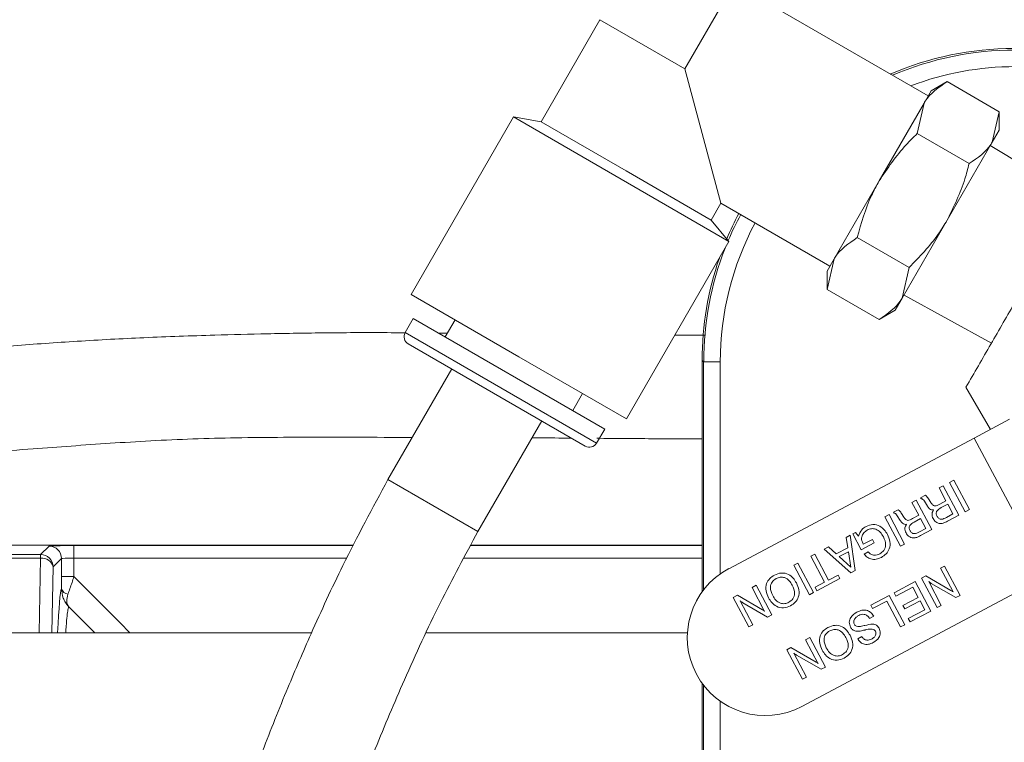
# Model space of a CAD drawing. Units: inches. Extents: x 0.7 to 33.3, y 0.7 to 21.3.
# Drawn here: x 8.9 to 10.1, y 8.4 to 9.2 of the extents above; entities that cross this region are included whole.
import ezdxf

# ---------------------------------------------------------------- set-up
doc = ezdxf.new("R2010")
doc.units = ezdxf.units.IN
doc.header["$MEASUREMENT"] = 0
doc.header["$PDSIZE"] = -1
doc.layers.add('1', color=7, linetype='Continuous')
doc.styles.add('SLDTEXTSTYLE0', font='TXT', dxfattribs={"width": 0.7})
doc.dimstyles.new('SLDDIMSTYLE0', dxfattribs={"dimtxt": 0.101115, "dimasz": 0.125, "dimexe": 0, "dimexo": 0.0625, "dimgap": 0.025279, "dimtad": 0, "dimtih": 1, "dimtoh": 1, "dimlfac": 2, "dimrnd": 1e-09, "dimzin": 12, "dimdsep": 46, "dimtxsty": 'SLDTEXTSTYLE0', "dimsah": 1, "dimcen": 0.09, "dimadec": 0, "dimazin": 3, "dimtfac": 1, "dimtdec": 3, "dimtofl": 0, "dimtmove": 0, "dimatfit": 3, "dimfxl": 1, "dimfrac": 2, "dimtolj": 1, "dimtzin": 12, "dimarcsym": 0})

# ---------------------------------------------------------------- blocks, each defined once
blk = doc.blocks.new('_D_1')
at = {"layer": '1', "color": 0, "lineweight": -2}
for p, q in [((5.0917, 8.5195), (5.0917, 10.3775)), ((5.5917, 10.3775), (9.965, 10.3775)), ((15.1467, 10.3775), (10.7733, 10.3775)), ((15.6467, 8.5195), (15.6467, 10.3775))]:
    blk.add_line(p, q, dxfattribs=at)
at = {"layer": '1', "color": 0}
for points in [[(5.5917, 10.4608), (5.5917, 10.2942), (5.0917, 10.3775)], [(15.1467, 10.2942), (15.1467, 10.4608), (15.6467, 10.3775)]]:
    blk.add_solid(points, dxfattribs=at)
at = {"layer": 'Defpoints', "color": 0}
for p in [(15.6467, 10.3775), (5.0917, 8.457), (15.6467, 8.457)]:
    blk.add_point(p, dxfattribs=at)
at = {"layer": '1', "color": 0, "insert": (10.3692, 10.5025), "char_height": 0.25, "attachment_point": 2, "style": 'SLDTEXTSTYLE0'}
blk.add_mtext('\\A1;21.1', dxfattribs=at)

msp = doc.modelspace()

# ---------------------------------------------------------------- linework, layer by layer
at = {"color": 8, "linetype": 'Continuous', "lineweight": 15}
for p, q in [((9.7654, 9.28), (9.7063, 9.1777)), ((9.7063, 9.1777), (9.604, 9.2368)), ((9.3698, 8.8606), (9.5999, 8.7277)), ((9.7288, 8.5514), (9.7288, 8.8254)), ((9.7488, 8.8254), (9.7488, 8.5705)), ((9.4574, 8.6216), (9.3491, 8.6841)), ((8.9714, 8.6045), (9.3074, 8.6045)), ((9.4484, 8.6045), (9.727, 8.6045)), ((8.9297, 8.4998), (8.9313, 8.5895)), ((9.2996, 8.5895), (8.9714, 8.5895)), ((9.727, 8.5895), (9.4404, 8.5895)), ((8.9463, 8.5789), (8.9449, 8.4998)), ((8.9963, 8.4998), (8.9649, 8.5313)), ((9.7288, 7.4797), (9.7288, 8.4366)), ((9.7488, 8.4175), (9.7488, 7.4797))]:
    msp.add_line(p, q, dxfattribs=at)
at = {"color": 7, "linetype": 'Continuous', "lineweight": 15}
for p, q in [((9.9989, 9.1451), (9.7654, 9.28)), ((9.604, 9.2368), (9.5332, 9.114)), ((9.7063, 9.1777), (9.7496, 9.0164)), ((10.0217, 9.1623), (10.0024, 9.1511)), ((10.0217, 9.1623), (10.0842, 9.1262)), ((10.0024, 9.1511), (9.994, 9.1366)), ((9.994, 9.1366), (9.9399, 9.0429)), ((9.9856, 9.0998), (9.994, 9.1366)), ((9.5002, 9.1198), (9.377, 8.9064)), ((9.5332, 9.114), (9.5002, 9.1198)), ((9.6297, 9.045), (9.5002, 9.1198)), ((10.0842, 9.1262), (10.0758, 9.0894)), ((10.0842, 9.1039), (10.0842, 9.1262)), ((9.6355, 9.055), (9.5332, 9.114)), ((9.9856, 9.0998), (10.0481, 9.0637)), ((10.0842, 9.1039), (10.0758, 9.0894)), ((10.0758, 9.0894), (10.0217, 8.9956)), ((10.1761, 9.0232), (10.0735, 9.0854)), ((9.7377, 8.9959), (9.6355, 9.055)), ((9.7593, 8.9702), (9.6297, 9.045)), ((9.9399, 9.0429), (9.8857, 8.9491)), ((9.7377, 8.9959), (9.7496, 9.0164)), ((9.7496, 9.0164), (9.8808, 8.9406)), ((9.7593, 8.9702), (9.7377, 8.9959)), ((10.0217, 8.9956), (9.9676, 8.9019)), ((9.6361, 8.7568), (9.7593, 8.9702)), ((9.9135, 8.9748), (9.976, 8.9387)), ((9.8774, 8.9123), (9.8857, 8.9491)), ((9.8857, 8.9491), (9.8774, 8.9346)), ((9.8774, 8.9346), (9.8774, 8.9123)), ((9.976, 8.9387), (9.9676, 8.9019)), ((9.8774, 8.9123), (9.9399, 8.8762)), ((9.5065, 8.8316), (9.377, 8.9064)), ((9.9676, 8.9019), (9.9592, 8.8874)), ((9.9699, 8.9058), (10.0751, 8.8481)), ((9.9399, 8.8762), (9.9592, 8.8874)), ((9.3796, 8.8776), (9.3698, 8.8606)), ((9.3796, 8.8776), (9.6098, 8.7447)), ((9.4298, 8.8759), (9.418, 8.8555)), ((9.3734, 8.8471), (9.5865, 8.7241)), ((9.6361, 8.7568), (9.5065, 8.8316)), ((9.7288, 8.8254), (9.727, 8.8272)), ((9.727, 8.8272), (9.727, 8.5489)), ((9.7288, 8.8254), (9.7488, 8.8254)), ((9.4258, 8.8169), (9.3491, 8.6841)), ((10.0444, 8.795), (10.0738, 8.7441)), ((9.5714, 8.7669), (9.5832, 8.7873)), ((9.4574, 8.6216), (9.5341, 8.7544)), ((10.0968, 8.7564), (10.0544, 8.7338)), ((9.5999, 8.7277), (9.6098, 8.7447)), ((10.0544, 8.7338), (9.759, 8.5768)), ((10.0544, 8.7338), (10.1424, 8.5683)), ((10.0247, 8.6805), (10.0297, 8.6832)), ((10.0297, 8.6832), (10.0485, 8.6478)), ((10.012, 8.6738), (10.017, 8.6764)), ((10.0202, 8.6584), (10.012, 8.6738)), ((10.017, 8.6764), (10.0358, 8.6411)), ((10.0435, 8.6452), (10.0247, 8.6805)), ((9.9794, 8.6564), (9.9844, 8.6591)), ((9.9844, 8.6591), (10.0032, 8.6238)), ((9.9898, 8.662), (9.9956, 8.665)), ((9.9904, 8.661), (9.9898, 8.662)), ((9.998, 8.6521), (9.9944, 8.6578)), ((9.9992, 8.6608), (9.9993, 8.6607)), ((9.9993, 8.6607), (10.0022, 8.6562)), ((10.0128, 8.6544), (10.0202, 8.6584)), ((9.9572, 8.6446), (9.963, 8.6477)), ((9.9876, 8.641), (9.9794, 8.6564)), ((10.0224, 8.6543), (10.0146, 8.6502)), ((10.0287, 8.6426), (10.0224, 8.6543)), ((10.0485, 8.6478), (10.0435, 8.6452)), ((9.9468, 8.6391), (9.9518, 8.6418)), ((9.9656, 8.6038), (9.9468, 8.6391)), ((9.9518, 8.6418), (9.9706, 8.6064)), ((9.9578, 8.6436), (9.9572, 8.6446)), ((9.9654, 8.6347), (9.9618, 8.6404)), ((9.9666, 8.6435), (9.9667, 8.6433)), ((9.9667, 8.6433), (9.9696, 8.6389)), ((9.9802, 8.6371), (9.9876, 8.641)), ((9.9898, 8.637), (9.982, 8.6328)), ((9.9961, 8.6252), (9.9898, 8.637)), ((10.0209, 8.6384), (10.0287, 8.6426)), ((10.0358, 8.6411), (10.0223, 8.6339)), ((9.9883, 8.6211), (9.9961, 8.6252)), ((10.0032, 8.6238), (9.9897, 8.6166)), ((9.9004, 8.6144), (9.9052, 8.617)), ((9.9022, 8.602), (9.9004, 8.6144)), ((9.9052, 8.617), (9.9111, 8.5748)), ((9.9083, 8.6186), (9.9115, 8.6203)), ((9.9185, 8.5996), (9.9083, 8.6186)), ((9.9115, 8.6203), (9.9152, 8.616)), ((9.9208, 8.6061), (9.9319, 8.612)), ((9.9319, 8.612), (9.934, 8.6079)), ((9.3077, 8.605), (8.7442, 8.605)), ((8.9313, 8.5939), (8.9414, 8.604)), ((8.9714, 8.6045), (8.9714, 8.5895)), ((9.727, 8.605), (9.4486, 8.605)), ((9.8739, 8.6004), (9.8791, 8.6031)), ((9.9058, 8.572), (9.8739, 8.6004)), ((9.8791, 8.6031), (9.8883, 8.5947)), ((9.8883, 8.5947), (9.9022, 8.602)), ((9.934, 8.6079), (9.9185, 8.5996)), ((9.9206, 8.6065), (9.9208, 8.6061)), ((9.9706, 8.6064), (9.9656, 8.6038)), ((8.7442, 8.5939), (8.9313, 8.5939)), ((8.9313, 8.5895), (8.7442, 8.5895)), ((8.9313, 8.5939), (8.9313, 8.5895)), ((8.9564, 8.589), (8.9463, 8.5789)), ((8.9564, 8.5673), (8.9564, 8.589)), ((8.9714, 8.5895), (8.9714, 8.5673)), ((9.8576, 8.5917), (9.8626, 8.5943)), ((9.8742, 8.5604), (9.8576, 8.5917)), ((9.8626, 8.5943), (9.8792, 8.5631)), ((9.9029, 8.5971), (9.8919, 8.5913)), ((9.8919, 8.5913), (9.9057, 8.5785)), ((9.9057, 8.5785), (9.9029, 8.5971)), ((9.9218, 8.5944), (9.9268, 8.5971)), ((9.8372, 8.5809), (9.8422, 8.5835)), ((9.856, 8.5455), (9.8372, 8.5809)), ((9.8422, 8.5835), (9.861, 8.5482)), ((10.0136, 8.5774), (10.0186, 8.58)), ((10.0288, 8.5488), (10.0136, 8.5774)), ((10.0186, 8.58), (10.0374, 8.5447)), ((8.9564, 8.5673), (8.9714, 8.5673)), ((10.1424, 8.5683), (9.847, 8.4112)), ((9.8927, 8.565), (9.8651, 8.5503)), ((9.8792, 8.5631), (9.8905, 8.5691)), ((9.8905, 8.5691), (9.8927, 8.565)), ((9.9111, 8.5748), (9.9058, 8.572)), ((9.991, 8.5654), (9.996, 8.568)), ((10.0097, 8.53), (9.991, 8.5654)), ((9.996, 8.568), (10.0262, 8.5507)), ((9.787, 8.5541), (9.792, 8.5568)), ((9.8022, 8.5255), (9.787, 8.5541)), ((9.792, 8.5568), (9.8107, 8.5215)), ((9.8629, 8.5544), (9.8742, 8.5604)), ((9.8651, 8.5503), (9.8629, 8.5544)), ((9.9579, 8.5478), (9.9833, 8.5613)), ((9.9805, 8.5545), (9.9601, 8.5437)), ((9.987, 8.5423), (9.9805, 8.5545)), ((9.9833, 8.5613), (10.002, 8.5259)), ((9.9995, 8.5613), (10.0147, 8.5327)), ((10.0323, 8.542), (10.0026, 8.5591)), ((9.7643, 8.5421), (9.7694, 8.5448)), ((9.7831, 8.5068), (9.7643, 8.5421)), ((9.7694, 8.5448), (9.7996, 8.5275)), ((9.861, 8.5482), (9.856, 8.5455)), ((9.9298, 8.5329), (9.952, 8.5447)), ((9.952, 8.5447), (9.9708, 8.5093)), ((9.9601, 8.5437), (9.9579, 8.5478)), ((9.9685, 8.5325), (9.987, 8.5423)), ((10.0374, 8.5447), (10.0323, 8.542)), ((9.7729, 8.5381), (9.7881, 8.5094)), ((9.8056, 8.5187), (9.776, 8.5359)), ((9.932, 8.5288), (9.9298, 8.5329)), ((9.9492, 8.5379), (9.932, 8.5288)), ((9.9658, 8.5067), (9.9492, 8.5379)), ((9.9707, 8.5284), (9.9685, 8.5325)), ((9.9891, 8.5382), (9.9707, 8.5284)), ((9.9949, 8.5274), (9.9891, 8.5382)), ((10.0147, 8.5327), (10.0097, 8.53)), ((9.8107, 8.5215), (9.8056, 8.5187)), ((9.9334, 8.5196), (9.9284, 8.517)), ((9.9749, 8.5168), (9.9949, 8.5274)), ((9.9771, 8.5127), (9.9749, 8.5168)), ((10.002, 8.5259), (9.9771, 8.5127)), ((9.7881, 8.5094), (9.7831, 8.5068)), ((9.9708, 8.5093), (9.9658, 8.5067)), ((9.2572, 8.4998), (6.3807, 8.4998)), ((9.7094, 8.4998), (9.3953, 8.4998)), ((9.8515, 8.4912), (9.8565, 8.4939)), ((9.8565, 8.4939), (9.8753, 8.4585)), ((9.9141, 8.4926), (9.9191, 8.4952)), ((9.8289, 8.4792), (9.8339, 8.4819)), ((9.8339, 8.4819), (9.8641, 8.4645)), ((9.8667, 8.4626), (9.8515, 8.4912)), ((9.8476, 8.4439), (9.8289, 8.4792)), ((9.8374, 8.4751), (9.8526, 8.4465)), ((9.8702, 8.4558), (9.8405, 8.473)), ((9.8753, 8.4585), (9.8702, 8.4558)), ((9.8526, 8.4465), (9.8476, 8.4439)), ((9.727, 8.4391), (9.727, 7.4778))]:
    msp.add_line(p, q, dxfattribs=at)
at = {"color": 8, "linetype": 'Continuous', "lineweight": 15, "flags": 128}
msp.add_lwpolyline([(8.9714, 8.5673), (9.027, 8.5115), (9.0386, 8.4998)], dxfattribs=at)
at = {"color": 7, "linetype": 'Continuous', "lineweight": 15}
for centre, radius, start, end in [((9.3783, 8.8556), 0.00984, 150, 240), ((9.5914, 8.7326), 0.00984, 240, 330), ((8.9414, 8.589), 0.015, 0.0204, 89.9796), ((8.9313, 8.5789), 0.015, 0.0204, 89.9796), ((8.933, 8.576), 0.0136, 12.2379, 97.2251), ((9.803, 8.494), 0.0938, 117.9962, 297.9962), ((8.9655, 8.5553), 0.00941, 193.6717, 262.2395)]:
    msp.add_arc(centre, radius, start, end, dxfattribs=at)
for centre, major_axis, ratio, start_param, end_param in [((10.102, 8.8271), (0.2652, -0.2652), 0.999695, 2.356347, 2.763804), ((10.102, 8.8271), (0.2652, -0.2652), 0.999695, 3.436457, 3.526562), ((10.102, 8.8271), (0.2652, -0.2652), 0.999695, 3.592865, 3.926839), ((8.9714, 8.604), (0.03, 0), 0.017455, 1.570796, 3.124139), ((8.9714, 8.589), (0.015, 0), 0.03491, 1.570796, 3.124139)]:
    msp.add_ellipse(centre, major_axis=major_axis, ratio=ratio, start_param=start_param, end_param=end_param, dxfattribs=at)
at = {"color": 8, "linetype": 'Continuous', "lineweight": 15}
for centre, major_axis, ratio, start_param, end_param in [((10.1039, 8.8253), (0.2652, -0.2652), 0.999728, 2.356347, 2.761563), ((10.1039, 8.8253), (0.2511, -0.2511), 0.999695, 2.356347, 2.718762), ((10.1039, 8.8253), (0.2652, -0.2652), 0.999728, 3.434659, 3.527242), ((10.1039, 8.8253), (0.2511, -0.2511), 0.999695, 3.436425, 3.926839), ((10.1039, 8.8253), (0.2652, -0.2652), 0.999728, 3.553172, 3.926839), ((8.9572, 7.605), (0, 0.9493), 0.017458, 0.050116, 0.340334)]:
    msp.add_ellipse(centre, major_axis=major_axis, ratio=ratio, start_param=start_param, end_param=end_param, dxfattribs=at)
at = {"color": 7, "linetype": 'Continuous', "lineweight": 15}
for points, knots in [([(9.994, 9.1366), (9.9944, 9.1373), (10.0007, 9.1478), (10.0116, 9.1553), (10.0217, 9.1623)], [0, 0, 0, 0, 0.0702136, 1, 1, 1, 1]), ([(9.9399, 9.0429), (9.95, 9.0579), (9.9637, 9.0783), (9.9811, 9.0954), (9.9856, 9.0998)], [0, 0, 0, 0, 0.742449, 1, 1, 1, 1]), ([(10.0758, 9.0894), (10.0754, 9.0886), (10.0692, 9.0782), (10.0583, 9.0707), (10.0481, 9.0637)], [0, 0, 0, 0, 0.070214, 1, 1, 1, 1]), ([(10.2068, 9.0763), (10.2003, 9.065), (10.1806, 9.0308), (10.1463, 8.9715), (10.1082, 8.9055), (10.074, 8.8463), (10.0543, 8.8122), (10.0444, 8.795)], [0, 0, 0, 0, 0.122424, 0.372738, 0.629141, 0.813611, 1, 1, 1, 1]), ([(10.0481, 9.0637), (10.0465, 9.0576), (10.0405, 9.034), (10.0297, 9.012), (10.0217, 8.9956)], [0, 0, 0, 0, 0.257551, 1, 1, 1, 1]), ([(9.9135, 8.9748), (9.9184, 8.992), (9.9251, 9.0156), (9.9367, 9.0371), (9.9399, 9.0429)], [0, 0, 0, 0, 0.731366, 1, 1, 1, 1]), ([(10.0217, 8.9956), (10.0183, 8.99), (10.0055, 8.9692), (9.9884, 8.9516), (9.976, 8.9387)], [0, 0, 0, 0, 0.268634, 1, 1, 1, 1]), ([(9.8857, 8.9491), (9.8862, 8.9498), (9.8924, 8.9603), (9.9033, 8.9678), (9.9135, 8.9748)], [0, 0, 0, 0, 0.0702136, 1, 1, 1, 1]), ([(9.9676, 8.9019), (9.9671, 8.9011), (9.9609, 8.8907), (9.95, 8.8832), (9.9399, 8.8762)], [0, 0, 0, 0, 0.0702136, 1, 1, 1, 1]), ([(9.3697, 8.8604), (9.3641, 8.8604), (9.3323, 8.8607), (9.2767, 8.8605), (9.2059, 8.8593), (9.1328, 8.8574), (9.0568, 8.8548), (8.9765, 8.8505), (8.9084, 8.8456), (8.8476, 8.8408), (8.789, 8.836), (8.7255, 8.8312), (8.6562, 8.8268), (8.5816, 8.8232), (8.4974, 8.8201), (8.4379, 8.8196), (8.4075, 8.8193)], [0, 0, 0, 0, 0.016819, 0.095134, 0.167948, 0.233976, 0.324445, 0.410425, 0.492895, 0.543406, 0.606337, 0.682106, 0.748439, 0.824642, 0.910111, 1, 1, 1, 1]), ([(9.4206, 8.86), (9.4206, 8.86), (9.4171, 8.86), (9.4135, 8.8601), (9.41, 8.8601)], [0, 0, 0, 0, 0.00042, 1, 1, 1, 1]), ([(9.7311, 8.8575), (9.7223, 8.8575), (9.71, 8.8575), (9.6978, 8.8576), (9.6942, 8.8576)], [0, 0, 0, 0, 0.7139651, 1, 1, 1, 1]), ([(8.4075, 8.6943), (8.4379, 8.6945), (8.4951, 8.6949), (8.575, 8.6976), (8.6453, 8.7012), (8.7197, 8.7059), (8.7943, 8.7113), (8.8645, 8.7165), (8.9201, 8.7207), (8.9683, 8.7243), (9.0151, 8.7276), (9.064, 8.7306), (9.1144, 8.7329), (9.1678, 8.7343), (9.2251, 8.7348), (9.2873, 8.7348), (9.339, 8.7347), (9.3698, 8.7346), (9.3783, 8.7346)], [0, 0, 0, 0, 0.089147, 0.167428, 0.237646, 0.301161, 0.394841, 0.469815, 0.526926, 0.576825, 0.627831, 0.679811, 0.733033, 0.786284, 0.844433, 0.908032, 0.974831, 1, 1, 1, 1]), ([(9.5223, 8.734), (9.5346, 8.734), (9.5504, 8.7339), (9.5662, 8.7338), (9.5697, 8.7338)], [0, 0, 0, 0, 0.778506, 1, 1, 1, 1]), ([(9.6004, 8.7335), (9.6059, 8.7335), (9.6358, 8.7333), (9.678, 8.7329), (9.7146, 8.7328), (9.727, 8.7327)], [0, 0, 0, 0, 0.130847, 0.707547, 1, 1, 1, 1]), ([(9.3491, 8.6841), (9.3307, 8.6498), (9.2978, 8.5889), (9.259, 8.5047), (9.2269, 8.4302), (9.1964, 8.3538), (9.1608, 8.2569), (9.1239, 8.1428), (9.0903, 8.0177), (9.0656, 7.8977), (9.0502, 7.7857), (9.044, 7.6801), (9.0474, 7.5786), (9.0626, 7.4803), (9.0916, 7.387), (9.1298, 7.3155), (9.1713, 7.2614), (9.2142, 7.2184), (9.2741, 7.1749), (9.3386, 7.1444), (9.4012, 7.1244), (9.4581, 7.112), (9.5226, 7.1042), (9.5684, 7.1031), (9.592, 7.1025)], [0, 0, 0, 0, 0.0593253, 0.1054467, 0.1413129, 0.183048, 0.2309798, 0.2987276, 0.3658271, 0.4283786, 0.4855157, 0.538077, 0.5895193, 0.6400283, 0.6893799, 0.7377569, 0.7627712, 0.7931323, 0.8301036, 0.8751491, 0.9011884, 0.9301417, 0.9638936, 1, 1, 1, 1]), ([(9.9944, 8.6578), (9.9939, 8.6586), (9.9931, 8.6598), (9.9916, 8.6609), (9.9908, 8.6609), (9.9904, 8.661)], [0, 0, 0, 0, 0.560751, 0.780629, 1, 1, 1, 1]), ([(9.9956, 8.665), (9.9964, 8.6643), (9.9978, 8.6631), (9.9988, 8.6615), (9.9992, 8.6608)], [0, 0, 0, 0, 0.558411, 1, 1, 1, 1]), ([(9.963, 8.6477), (9.9638, 8.647), (9.9652, 8.6458), (9.9662, 8.6442), (9.9666, 8.6435)], [0, 0, 0, 0, 0.558411, 1, 1, 1, 1]), ([(10.0055, 8.6476), (10.0046, 8.6474), (10.0028, 8.6472), (10, 8.6489), (9.9988, 8.6509), (9.998, 8.6521)], [0, 0, 0, 0, 0.2799862, 0.5583289, 1, 1, 1, 1]), ([(10.0022, 8.6562), (10.0028, 8.6553), (10.0037, 8.654), (10.0053, 8.6525), (10.0085, 8.6518), (10.0109, 8.6532), (10.0128, 8.6544)], [0, 0, 0, 0, 0.25104, 0.376425, 0.500395, 1, 1, 1, 1]), ([(10.0049, 8.637), (10.0044, 8.638), (10.0036, 8.6399), (10.0033, 8.6437), (10.0047, 8.6461), (10.0055, 8.6476)], [0, 0, 0, 0, 0.281123, 0.561717, 1, 1, 1, 1]), ([(10.0146, 8.6502), (10.0126, 8.649), (10.0101, 8.6476), (10.0087, 8.6446), (10.0086, 8.6423), (10.0093, 8.6408), (10.0098, 8.6397)], [0, 0, 0, 0, 0.49872, 0.624089, 0.749578, 1, 1, 1, 1]), ([(9.9618, 8.6404), (9.9613, 8.6413), (9.9605, 8.6425), (9.959, 8.6436), (9.9582, 8.6436), (9.9578, 8.6436)], [0, 0, 0, 0, 0.560751, 0.780629, 1, 1, 1, 1]), ([(9.9729, 8.6302), (9.972, 8.6301), (9.9702, 8.6298), (9.9674, 8.6316), (9.9662, 8.6336), (9.9654, 8.6347)], [0, 0, 0, 0, 0.2799862, 0.5583289, 1, 1, 1, 1]), ([(9.9696, 8.6389), (9.9702, 8.638), (9.9711, 8.6367), (9.9727, 8.6352), (9.9759, 8.6344), (9.9783, 8.6359), (9.9802, 8.6371)], [0, 0, 0, 0, 0.25104, 0.376425, 0.500395, 1, 1, 1, 1]), ([(10.0139, 8.631), (10.0128, 8.6311), (10.0107, 8.6313), (10.0073, 8.6333), (10.0058, 8.6356), (10.0049, 8.637)], [0, 0, 0, 0, 0.2803693, 0.5606242, 1, 1, 1, 1]), ([(10.0098, 8.6397), (10.0104, 8.6388), (10.0112, 8.6374), (10.0132, 8.6363), (10.0164, 8.6361), (10.0189, 8.6374), (10.0209, 8.6384)], [0, 0, 0, 0, 0.249914, 0.375118, 0.500285, 1, 1, 1, 1]), ([(9.9152, 8.616), (9.9162, 8.6187), (9.9179, 8.6237), (9.9223, 8.6265), (9.9242, 8.6277)], [0, 0, 0, 0, 0.558202, 1, 1, 1, 1]), ([(9.9257, 8.6232), (9.9241, 8.6222), (9.921, 8.6202), (9.9187, 8.6153), (9.9188, 8.6105), (9.92, 8.6079), (9.9206, 8.6065)], [0, 0, 0, 0, 0.280182, 0.559137, 0.779257, 1, 1, 1, 1]), ([(9.9242, 8.6277), (9.9269, 8.6287), (9.9324, 8.6309), (9.9406, 8.6284), (9.9464, 8.6238), (9.9488, 8.6199), (9.95, 8.6179)], [0, 0, 0, 0, 0.279269, 0.558397, 0.778967, 1, 1, 1, 1]), ([(9.945, 8.6152), (9.9439, 8.6171), (9.9416, 8.6209), (9.9364, 8.6245), (9.9305, 8.6253), (9.9273, 8.6239), (9.9257, 8.6232)], [0, 0, 0, 0, 0.28094, 0.560263, 0.77982, 1, 1, 1, 1]), ([(9.9723, 8.6197), (9.9718, 8.6206), (9.971, 8.6225), (9.9707, 8.6264), (9.9721, 8.6288), (9.9729, 8.6302)], [0, 0, 0, 0, 0.281123, 0.561717, 1, 1, 1, 1]), ([(9.982, 8.6328), (9.98, 8.6317), (9.9775, 8.6303), (9.9761, 8.6272), (9.976, 8.625), (9.9767, 8.6234), (9.9772, 8.6224)], [0, 0, 0, 0, 0.49872, 0.624089, 0.749578, 1, 1, 1, 1]), ([(9.9772, 8.6224), (9.9778, 8.6215), (9.9786, 8.6201), (9.9806, 8.619), (9.9838, 8.6187), (9.9863, 8.62), (9.9883, 8.6211)], [0, 0, 0, 0, 0.249914, 0.375118, 0.500285, 1, 1, 1, 1]), ([(10.0223, 8.6339), (10.0214, 8.6334), (10.0199, 8.6327), (10.0177, 8.6317), (10.0159, 8.6311), (10.0145, 8.6311), (10.0139, 8.631)], [0, 0, 0, 0, 0.340181, 0.560242, 0.780176, 1, 1, 1, 1]), ([(9.592, 7.2275), (9.567, 7.2281), (9.5217, 7.2292), (9.4607, 7.2388), (9.4124, 7.2514), (9.3714, 7.2671), (9.3374, 7.2848), (9.3102, 7.3033), (9.2875, 7.3221), (9.2655, 7.3442), (9.2424, 7.3738), (9.2208, 7.4103), (9.1972, 7.4647), (9.1796, 7.5339), (9.1705, 7.617), (9.1699, 7.7035), (9.1776, 7.7997), (9.1941, 7.9056), (9.2186, 8.0149), (9.2482, 8.121), (9.2781, 8.2129), (9.3067, 8.2918), (9.3356, 8.3658), (9.3701, 8.4469), (9.4102, 8.5346), (9.4419, 8.593), (9.4574, 8.6216)], [0, 0, 0, 0, 0.044081, 0.079483, 0.108305, 0.131761, 0.15657, 0.175519, 0.189539, 0.208416, 0.230185, 0.255395, 0.282754, 0.334229, 0.380239, 0.429505, 0.486092, 0.549841, 0.61787, 0.682937, 0.74345, 0.787982, 0.830473, 0.883132, 0.94294, 1, 1, 1, 1]), ([(9.9406, 8.5945), (9.9424, 8.5958), (9.9462, 8.5983), (9.9488, 8.6065), (9.9465, 8.6119), (9.945, 8.6152)], [0, 0, 0, 0, 0.280674, 0.560091, 1, 1, 1, 1]), ([(9.95, 8.6179), (9.9512, 8.6151), (9.9537, 8.6096), (9.9528, 8.6009), (9.9486, 8.5942), (9.9446, 8.5916), (9.9426, 8.5904)], [0, 0, 0, 0, 0.280514, 0.559474, 0.779378, 1, 1, 1, 1]), ([(9.9813, 8.6137), (9.9802, 8.6138), (9.9781, 8.614), (9.9747, 8.616), (9.9732, 8.6183), (9.9723, 8.6197)], [0, 0, 0, 0, 0.280369, 0.560624, 1, 1, 1, 1]), ([(9.9897, 8.6166), (9.9888, 8.6161), (9.9873, 8.6153), (9.9851, 8.6144), (9.9833, 8.6138), (9.9819, 8.6137), (9.9813, 8.6137)], [0, 0, 0, 0, 0.340181, 0.560242, 0.780176, 1, 1, 1, 1]), ([(9.9426, 8.5904), (9.9406, 8.5895), (9.9366, 8.5877), (9.9303, 8.588), (9.9251, 8.5905), (9.9229, 8.5931), (9.9218, 8.5944)], [0, 0, 0, 0, 0.28036, 0.559644, 0.77957, 1, 1, 1, 1]), ([(9.9268, 8.5971), (9.9278, 8.596), (9.9297, 8.5939), (9.9337, 8.5927), (9.9375, 8.5931), (9.9395, 8.5941), (9.9406, 8.5945)], [0, 0, 0, 0, 0.279908, 0.558975, 0.779291, 1, 1, 1, 1]), ([(8.9563, 8.5531), (8.9564, 8.5546), (8.9564, 8.559), (8.9564, 8.564), (8.9564, 8.5673)], [0, 0, 0, 0, 0.345256, 1, 1, 1, 1]), ([(8.9714, 8.5673), (8.9706, 8.5649), (8.969, 8.56), (8.9665, 8.5526), (8.965, 8.5482), (8.9642, 8.546)], [0, 0, 0, 0, 0.311907, 0.644937, 1, 1, 1, 1]), ([(9.8069, 8.5418), (9.8057, 8.5445), (9.8032, 8.5499), (9.8037, 8.5586), (9.8079, 8.5653), (9.8119, 8.5678), (9.8139, 8.569)], [0, 0, 0, 0, 0.280657, 0.559607, 0.779421, 1, 1, 1, 1]), ([(9.816, 8.5649), (9.8142, 8.5637), (9.8105, 8.5611), (9.8082, 8.553), (9.8105, 8.5477), (9.8119, 8.5444)], [0, 0, 0, 0, 0.28029, 0.559924, 1, 1, 1, 1]), ([(9.8139, 8.569), (9.8167, 8.5702), (9.8222, 8.5725), (9.8308, 8.5706), (9.8368, 8.5656), (9.8392, 8.5616), (9.8404, 8.5596)], [0, 0, 0, 0, 0.27996, 0.558499, 0.77893, 1, 1, 1, 1]), ([(9.8354, 8.5569), (9.8343, 8.5589), (9.832, 8.5626), (9.8268, 8.5663), (9.8209, 8.567), (9.8177, 8.5656), (9.816, 8.5649)], [0, 0, 0, 0, 0.280928, 0.560245, 0.779781, 1, 1, 1, 1]), ([(8.9563, 8.5531), (8.9568, 8.5491), (8.9574, 8.5431), (8.9606, 8.537), (8.9625, 8.5342), (8.9636, 8.5328), (8.9642, 8.5321), (8.9645, 8.5318), (8.9647, 8.5316), (8.9648, 8.5315), (8.9649, 8.5314), (8.9649, 8.5314), (8.9649, 8.5313)], [0, 0, 0, 0, 0.488326, 0.737632, 0.860488, 0.925155, 0.959751, 0.978342, 0.988343, 0.993405, 0.993976, 1, 1, 1, 1]), ([(9.8312, 8.5364), (9.8331, 8.5377), (9.8368, 8.5402), (9.8391, 8.5484), (9.8368, 8.5537), (9.8354, 8.5569)], [0, 0, 0, 0, 0.280377, 0.559997, 1, 1, 1, 1]), ([(9.8404, 8.5596), (9.8417, 8.5569), (9.8441, 8.5514), (9.8435, 8.5428), (9.8394, 8.5361), (9.8354, 8.5336), (9.8334, 8.5323)], [0, 0, 0, 0, 0.2806782, 0.5595916, 0.7793882, 1, 1, 1, 1]), ([(10.0026, 8.5591), (10.002, 8.5595), (10.0009, 8.5602), (9.9999, 8.561), (9.9995, 8.5613)], [0, 0, 0, 0, 0.56015, 1, 1, 1, 1]), ([(8.9642, 8.546), (8.9635, 8.543), (8.9624, 8.5386), (8.9632, 8.5346), (8.9639, 8.5329), (8.9644, 8.5322), (8.9646, 8.5318), (8.9648, 8.5316), (8.9648, 8.5315), (8.9649, 8.5314), (8.9649, 8.5314), (8.9649, 8.5314), (8.9649, 8.5313)], [0, 0, 0, 0, 0.4881098, 0.7392452, 0.8618701, 0.9261163, 0.9603724, 0.9787285, 0.9885789, 0.9933988, 0.9939801, 1, 1, 1, 1]), ([(9.8334, 8.5323), (9.8306, 8.5312), (9.8251, 8.5288), (9.8165, 8.5308), (9.8105, 8.5358), (9.8081, 8.5398), (9.8069, 8.5418)], [0, 0, 0, 0, 0.279923, 0.558449, 0.778911, 1, 1, 1, 1]), ([(9.8119, 8.5444), (9.813, 8.5425), (9.8153, 8.5387), (9.8205, 8.5351), (9.8264, 8.5343), (9.8296, 8.5357), (9.8312, 8.5364)], [0, 0, 0, 0, 0.280942, 0.560278, 0.779786, 1, 1, 1, 1]), ([(10.0262, 8.5507), (10.0267, 8.5504), (10.0276, 8.5498), (10.0285, 8.5491), (10.0288, 8.5488)], [0, 0, 0, 0, 0.559957, 1, 1, 1, 1]), ([(9.776, 8.5359), (9.7754, 8.5362), (9.7743, 8.5369), (9.7733, 8.5377), (9.7729, 8.5381)], [0, 0, 0, 0, 0.56015, 1, 1, 1, 1]), ([(9.7996, 8.5275), (9.8001, 8.5271), (9.801, 8.5265), (9.8018, 8.5258), (9.8022, 8.5255)], [0, 0, 0, 0, 0.559957, 1, 1, 1, 1]), ([(9.9055, 8.5065), (9.9048, 8.5085), (9.9033, 8.5124), (9.9059, 8.5198), (9.9104, 8.5228), (9.9131, 8.5246)], [0, 0, 0, 0, 0.280018, 0.560008, 1, 1, 1, 1]), ([(9.9153, 8.5205), (9.9142, 8.5198), (9.9121, 8.5186), (9.9099, 8.5158), (9.9091, 8.5125), (9.9098, 8.5107), (9.9102, 8.5097)], [0, 0, 0, 0, 0.2810922, 0.560896, 0.7803115, 1, 1, 1, 1]), ([(9.9131, 8.5246), (9.9152, 8.5255), (9.9191, 8.5273), (9.9255, 8.527), (9.9305, 8.5239), (9.9324, 8.5211), (9.9334, 8.5196)], [0, 0, 0, 0, 0.280657, 0.559429, 0.779298, 1, 1, 1, 1]), ([(9.9284, 8.517), (9.9276, 8.5182), (9.926, 8.5206), (9.9221, 8.5221), (9.9184, 8.5219), (9.9163, 8.521), (9.9153, 8.5205)], [0, 0, 0, 0, 0.279896, 0.55881, 0.779119, 1, 1, 1, 1]), ([(9.8714, 8.4789), (9.8702, 8.4816), (9.8677, 8.487), (9.8683, 8.4957), (9.8724, 8.5024), (9.8764, 8.5049), (9.8784, 8.5061)], [0, 0, 0, 0, 0.280657, 0.5596065, 0.7794208, 1, 1, 1, 1]), ([(9.8784, 8.5061), (9.8812, 8.5073), (9.8867, 8.5096), (9.8953, 8.5077), (9.9013, 8.5027), (9.9037, 8.4987), (9.9049, 8.4967)], [0, 0, 0, 0, 0.27996, 0.558499, 0.77893, 1, 1, 1, 1]), ([(9.9, 8.494), (9.8988, 8.4959), (9.8965, 8.4997), (9.8913, 8.5034), (9.8854, 8.5041), (9.8822, 8.5027), (9.8806, 8.502)], [0, 0, 0, 0, 0.280928, 0.560245, 0.779781, 1, 1, 1, 1]), ([(9.9119, 8.5015), (9.9104, 8.502), (9.9077, 8.503), (9.9062, 8.5055), (9.9055, 8.5065)], [0, 0, 0, 0, 0.5582936, 1, 1, 1, 1]), ([(9.9102, 8.5097), (9.9105, 8.5093), (9.9111, 8.5084), (9.9131, 8.5074), (9.9168, 8.5071), (9.9199, 8.5078), (9.922, 8.5083)], [0, 0, 0, 0, 0.124674, 0.249605, 0.499326, 1, 1, 1, 1]), ([(9.922, 8.5083), (9.9221, 8.5083), (9.9224, 8.5084), (9.9227, 8.5085), (9.9229, 8.5085)], [0, 0, 0, 0, 0.56, 1, 1, 1, 1]), ([(9.9229, 8.5085), (9.926, 8.5093), (9.9299, 8.5103), (9.9347, 8.5099), (9.9377, 8.5085), (9.939, 8.5065), (9.9399, 8.5051)], [0, 0, 0, 0, 0.500943, 0.626188, 0.751268, 1, 1, 1, 1]), ([(9.9354, 8.5017), (9.9351, 8.5022), (9.9345, 8.503), (9.9326, 8.5041), (9.9289, 8.5045), (9.9258, 8.5038), (9.9238, 8.5033)], [0, 0, 0, 0, 0.12479, 0.249814, 0.499493, 1, 1, 1, 1]), ([(9.9399, 8.5051), (9.9406, 8.5033), (9.942, 8.4996), (9.9396, 8.4925), (9.9354, 8.4897), (9.9328, 8.488)], [0, 0, 0, 0, 0.280042, 0.56027, 1, 1, 1, 1]), ([(9.8806, 8.502), (9.8787, 8.5008), (9.875, 8.4982), (9.8727, 8.4901), (9.875, 8.4848), (9.8764, 8.4815)], [0, 0, 0, 0, 0.28029, 0.559924, 1, 1, 1, 1]), ([(9.8957, 8.4735), (9.8976, 8.4748), (9.9013, 8.4773), (9.9036, 8.4855), (9.9014, 8.4908), (9.9, 8.494)], [0, 0, 0, 0, 0.280377, 0.559997, 1, 1, 1, 1]), ([(9.9049, 8.4967), (9.9062, 8.494), (9.9086, 8.4885), (9.9081, 8.4799), (9.9039, 8.4732), (9.8999, 8.4707), (9.8979, 8.4694)], [0, 0, 0, 0, 0.280678, 0.559592, 0.779388, 1, 1, 1, 1]), ([(9.9211, 8.5027), (9.9194, 8.5022), (9.9164, 8.5014), (9.9133, 8.5015), (9.9119, 8.5015)], [0, 0, 0, 0, 0.560907, 1, 1, 1, 1]), ([(9.9328, 8.488), (9.9309, 8.4871), (9.9272, 8.4854), (9.9213, 8.4858), (9.9167, 8.4885), (9.915, 8.4912), (9.9141, 8.4926)], [0, 0, 0, 0, 0.28065, 0.559701, 0.779492, 1, 1, 1, 1]), ([(9.9191, 8.4952), (9.9198, 8.4942), (9.9213, 8.4921), (9.9248, 8.4907), (9.9282, 8.4909), (9.93, 8.4918), (9.9309, 8.4922)], [0, 0, 0, 0, 0.2802657, 0.5588871, 0.7790956, 1, 1, 1, 1]), ([(9.9216, 8.5028), (9.9215, 8.5028), (9.9213, 8.5027), (9.9211, 8.5027), (9.9211, 8.5027)], [0, 0, 0, 0, 0.5599395, 1, 1, 1, 1]), ([(9.9238, 8.5033), (9.9234, 8.5032), (9.9227, 8.5031), (9.9219, 8.5029), (9.9216, 8.5028)], [0, 0, 0, 0, 0.559999, 1, 1, 1, 1]), ([(9.9309, 8.4922), (9.9319, 8.4928), (9.9338, 8.4939), (9.9356, 8.4964), (9.9363, 8.4993), (9.9357, 8.5009), (9.9354, 8.5017)], [0, 0, 0, 0, 0.280995, 0.560814, 0.780346, 1, 1, 1, 1]), ([(9.8764, 8.4815), (9.8776, 8.4796), (9.8798, 8.4758), (9.885, 8.4722), (9.8909, 8.4714), (9.8941, 8.4728), (9.8957, 8.4735)], [0, 0, 0, 0, 0.280942, 0.560278, 0.779786, 1, 1, 1, 1]), ([(9.8405, 8.473), (9.8399, 8.4733), (9.8388, 8.474), (9.8378, 8.4748), (9.8374, 8.4751)], [0, 0, 0, 0, 0.56015, 1, 1, 1, 1]), ([(9.8979, 8.4694), (9.8951, 8.4682), (9.8896, 8.4659), (9.881, 8.4679), (9.875, 8.4728), (9.8726, 8.4769), (9.8714, 8.4789)], [0, 0, 0, 0, 0.279923, 0.558449, 0.778911, 1, 1, 1, 1]), ([(9.8641, 8.4645), (9.8646, 8.4642), (9.8655, 8.4636), (9.8664, 8.4629), (9.8667, 8.4626)], [0, 0, 0, 0, 0.559957, 1, 1, 1, 1])]:
    msp.add_open_spline(points, degree=3, knots=knots, dxfattribs=at)
at = {"color": 8, "linetype": 'Continuous', "lineweight": 15}
msp.add_open_spline([(8.9649, 8.5313), (8.9646, 8.5296), (8.9635, 8.5245), (8.9624, 8.5148), (8.9617, 8.5009), (8.9616, 8.4998)], degree=3, knots=[0, 0, 0, 0, 0.315714, 0.948139, 1, 1, 1, 1], dxfattribs=at)

# ---------------------------------------------------------------- dimensions: what is measured, and where the dimension line sits
at = {"layer": '1'}
dim = msp.add_linear_dim(base=(15.6467, 10.3775), p1=(5.0917, 8.457), p2=(15.6467, 8.457), dimstyle='SLDDIMSTYLE0', override={"dimtxt": 0.25, "dimasz": 0.5, "dimgap": 0.2, "dimdec": 1}, dxfattribs=at)
dim.commit()
dim.dimension.update_dxf_attribs({"geometry": '_D_1', "text_midpoint": (10.3692, 10.3775), "dimtype": 160})

doc.saveas('drawing.dxf')
